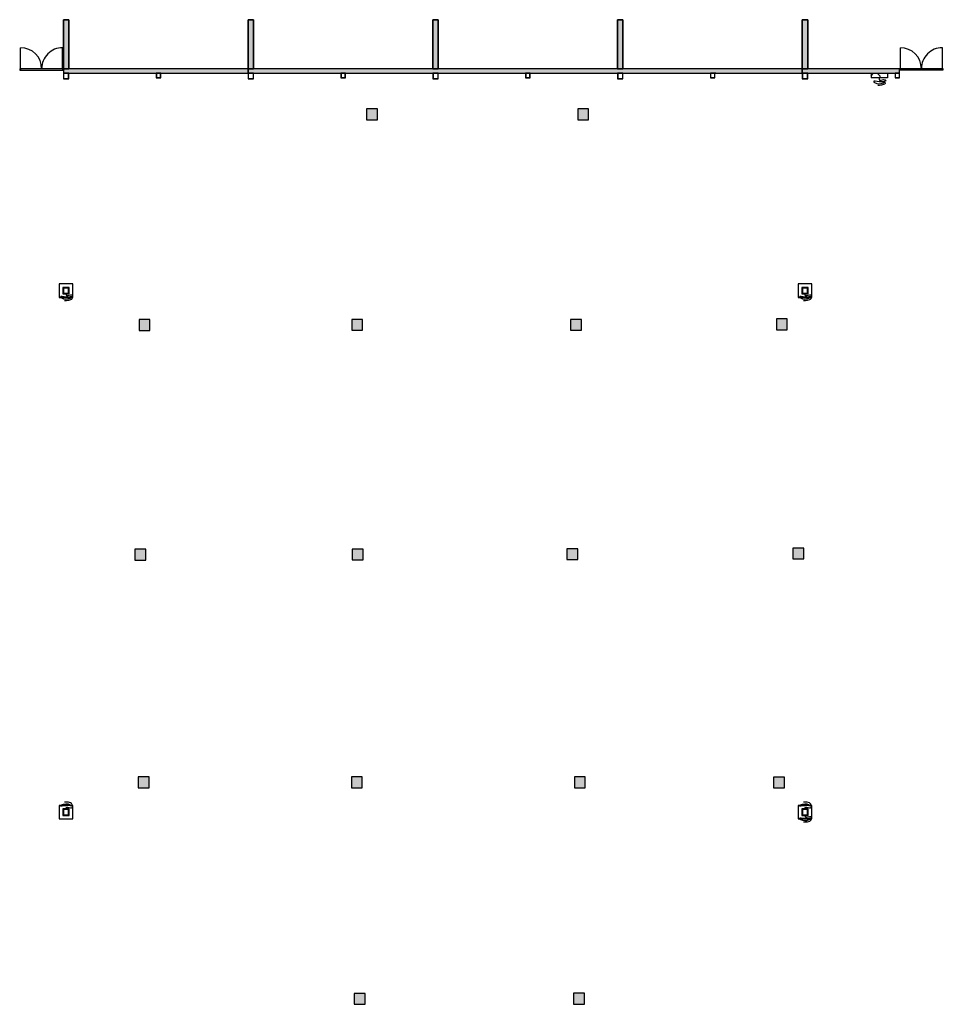
# Model space of a CAD drawing. Extents: x -18213 to 191955, y -110202 to 152179.
# Drawn here: x 64196 to 115196, y 97808 to 152178 of the extents above; entities that cross this region are included whole.
import ezdxf

# ---------------------------------------------------------------- set-up
doc = ezdxf.new("R2010")
doc.units = 0
doc.header["$MEASUREMENT"] = 0
for name, color, linetype in [('E-HALLI', 3, 'Continuous'), ('E-HALLI PILARIT', 1, 'Continuous'), ('E_HALLI_KAIVOT_TARKASTETTU', 7, 'Continuous')]:
    doc.layers.add(name, color=color, linetype=linetype)
pattern_1 = [(237.60868, (49772.13, 146949.34), (146.25595, -92.78576), [0, -100]), (237.60868, (49818.47, 146860.72), (146.25595, -92.78576), [0, -100])]
pattern_2 = [(237.60868, (49772.13, 146949.34), (146.25595, -92.78576), [0, -100]), (237.60868, (49818.47, 146860.72), (146.25595, -92.78576), [0, -100])]
pattern_3 = [(237.60868, (49772.13, 146949.34), (146.25595, -92.78576), [0, -100]), (237.60868, (49818.47, 146860.72), (146.25595, -92.78576), [0, -100])]

msp = doc.modelspace()

# ---------------------------------------------------------------- hatches: boundary and pattern name
at = {"layer": 'E-HALLI'}
for points in [[(66909, 152178), (66609, 152178), (66609, 149470), (66909, 149470)], [(77109, 152178), (76809, 152178), (76809, 149470), (77109, 149470)], [(87309, 152178), (87009, 152178), (87009, 149470), (87309, 149470)], [(97509, 152178), (97209, 152178), (97209, 149470), (97509, 149470)], [(107709, 152178), (107409, 152178), (107409, 149470), (107709, 149470)], [(66609, 149218), (76809, 149218), (76809, 149470), (66609, 149470)], [(76809, 149218), (107409, 149218), (107409, 149470), (76809, 149470)], [(107409, 149218), (112784, 149218), (112784, 149470), (107409, 149470)]]:
    msp.add_hatch(color=256, dxfattribs=at).paths.add_polyline_path(points)
h = msp.add_hatch(dxfattribs=at)
h.set_pattern_fill('RAPPAUS', color=256, angle=237.6087, style=0, pattern_type=2)
h.set_pattern_definition(pattern_1)
h.paths.add_polyline_path([(66609, 149218), (66609, 148918), (66909, 148918), (66909, 149218)], flags=0)
h.paths.add_polyline_path([(66619, 149208), (66899, 149208), (66899, 148928), (66619, 148928)], flags=0)
h = msp.add_hatch(dxfattribs=at)
h.set_pattern_fill('RAPPAUS', color=256, angle=237.6087, style=0, pattern_type=2)
h.set_pattern_definition(pattern_2)
h.paths.add_polyline_path([(76809, 149218), (76809, 148918), (77109, 148918), (77109, 149218)], flags=0)
h.paths.add_polyline_path([(76819, 149208), (77099, 149208), (77099, 148928), (76819, 148928)], flags=0)
h = msp.add_hatch(dxfattribs=at)
h.set_pattern_fill('RAPPAUS', color=256, angle=237.6087, style=0, pattern_type=2)
h.set_pattern_definition(pattern_3)
h.paths.add_polyline_path([(81934, 149218), (81934, 148968), (82184, 148968), (82184, 149218)], flags=0)
h.paths.add_polyline_path([(81944, 149208), (82174, 149208), (82174, 148978), (81944, 148978)], flags=0)
h = msp.add_hatch(dxfattribs=at)
h.set_pattern_fill('RAPPAUS', color=256, angle=237.6087, style=0, pattern_type=2)
h.set_pattern_definition(pattern_2)
h.paths.add_polyline_path([(87009, 149218), (87009, 148918), (87309, 148918), (87309, 149218)], flags=0)
h.paths.add_polyline_path([(87019, 149208), (87299, 149208), (87299, 148928), (87019, 148928)], flags=0)
h = msp.add_hatch(dxfattribs=at)
h.set_pattern_fill('RAPPAUS', color=256, angle=237.6087, style=0, pattern_type=2)
h.set_pattern_definition(pattern_1)
h.paths.add_polyline_path([(92134, 149218), (92134, 148968), (92384, 148968), (92384, 149218)], flags=0)
h.paths.add_polyline_path([(92144, 149208), (92374, 149208), (92374, 148978), (92144, 148978)], flags=0)
h = msp.add_hatch(dxfattribs=at)
h.set_pattern_fill('RAPPAUS', color=256, angle=237.6087, style=0, pattern_type=2)
h.set_pattern_definition(pattern_1)
h.paths.add_polyline_path([(102334, 149218), (102334, 148968), (102584, 148968), (102584, 149218)], flags=0)
h.paths.add_polyline_path([(102344, 149208), (102574, 149208), (102574, 148978), (102344, 148978)], flags=0)
h = msp.add_hatch(dxfattribs=at)
h.set_pattern_fill('RAPPAUS', color=256, angle=237.6087, style=0, pattern_type=2)
h.set_pattern_definition([(237.60868, (49772.13, 146949.34), (146.25595, -92.78576), [0, -100]), (237.60868, (49818.47, 146860.72), (146.25595, -92.78576), [0, -100])])
h.paths.add_polyline_path([(107409, 149218), (107409, 148918), (107709, 148918), (107709, 149218)], flags=0)
h.paths.add_polyline_path([(107419, 149208), (107699, 149208), (107699, 148928), (107419, 148928)], flags=0)
h = msp.add_hatch(dxfattribs=at)
h.set_pattern_fill('YMPYRÄT_1', color=256, angle=0.0001, style=0, pattern_type=2)
h.set_pattern_definition([(8e-05, (111350.35, 149218.3), (0.0007, -482.84), [200, -282.84]), (270, (111208.93, 149076.9), (-482.84, -0.0007), [200, -282.84]), (315, (111208.9, 148876.9), (-482.84, -482.84), [200, -482.84]), (315, (111550.35, 149218.3), (-482.84, -482.84), [200, -482.84]), (45, (111208.9, 149076.9), (482.84, -482.84), [200, -482.84]), (45, (111550.35, 148735.46), (482.84, -482.84), [200, -482.84])])
h.paths.add_polyline_path([(111209, 148968), (112109, 148968), (112109, 149218), (111209, 149218)], flags=0)
h = msp.add_hatch(dxfattribs=at)
h.set_pattern_fill('RAPPAUS', color=256, angle=237.6087, style=0, pattern_type=2)
h.set_pattern_definition(pattern_2)
h.paths.add_polyline_path([(112534, 149218), (112534, 148968), (112784, 148968), (112784, 149218)], flags=0)
h.paths.add_polyline_path([(112544, 149208), (112774, 149208), (112774, 148978), (112544, 148978)], flags=0)
at = {"layer": 'E-HALLI PILARIT'}
h = msp.add_hatch(dxfattribs=at)
h.set_pattern_fill('RAPPAUS', color=256, angle=237.6087, style=0, pattern_type=2)
h.set_pattern_definition(pattern_1)
h.paths.add_polyline_path([(66609, 137368), (66609, 137068), (66909, 137068), (66909, 137368)], flags=0)
h.paths.add_polyline_path([(66619, 137358), (66899, 137358), (66899, 137078), (66619, 137078)], flags=0)
h = msp.add_hatch(dxfattribs=at)
h.set_pattern_fill('RAPPAUS', color=256, angle=237.6087, style=0, pattern_type=2)
h.set_pattern_definition(pattern_3)
h.paths.add_polyline_path([(107409, 137368), (107409, 137068), (107709, 137068), (107709, 137368)], flags=0)
h.paths.add_polyline_path([(107419, 137358), (107699, 137358), (107699, 137078), (107419, 137078)], flags=0)
h = msp.add_hatch(dxfattribs=at)
h.set_pattern_fill('RAPPAUS', color=256, angle=237.6087, style=0, pattern_type=2)
h.set_pattern_definition(pattern_3)
h.paths.add_polyline_path([(66609, 108568), (66609, 108268), (66909, 108268), (66909, 108568)], flags=0)
h.paths.add_polyline_path([(66619, 108558), (66899, 108558), (66899, 108278), (66619, 108278)], flags=0)
h = msp.add_hatch(dxfattribs=at)
h.set_pattern_fill('RAPPAUS', color=256, angle=237.6087, style=0, pattern_type=2)
h.set_pattern_definition([(237.60868, (49772.13, 146949.34), (146.25595, -92.78576), [0, -100]), (237.60868, (49818.47, 146860.72), (146.25595, -92.78576), [0, -100])])
h.paths.add_polyline_path([(107409, 108568), (107409, 108268), (107709, 108268), (107709, 108568)], flags=0)
h.paths.add_polyline_path([(107419, 108558), (107699, 108558), (107699, 108278), (107419, 108278)], flags=0)
at = {"layer": 'E_HALLI_KAIVOT_TARKASTETTU'}
h = msp.add_hatch(color=256, dxfattribs=at)
h.paths.add_polyline_path([(94779, 97818), (95379, 97818), (95379, 98418), (94779, 98418)])
h.paths.add_polyline_path([(105819, 109758), (106419, 109758), (106419, 110358), (105819, 110358)])
h.paths.add_polyline_path([(135619, 109788), (136219, 109788), (136219, 110388), (135619, 110388)])
h.paths.add_polyline_path([(82669, 97808), (83269, 97808), (83269, 98408), (82669, 98408)])
h.paths.add_polyline_path([(94829, 109768), (95429, 109768), (95429, 110368), (94829, 110368)])
h.paths.add_polyline_path([(58529, 122508), (59129, 122508), (59129, 123108), (58529, 123108)])
h.paths.add_polyline_path([(47919, 109738), (48519, 109738), (48519, 110338), (47919, 110338)])
h.paths.add_polyline_path([(70739, 109768), (71339, 109768), (71339, 110368), (70739, 110368)])
h.paths.add_polyline_path([(48119, 122358), (48719, 122358), (48719, 122958), (48119, 122958)])
h.paths.add_polyline_path([(70559, 122338), (71159, 122338), (71159, 122938), (70559, 122938)])
h.paths.add_polyline_path([(82509, 109768), (83109, 109768), (83109, 110368), (82509, 110368)])
h.paths.add_polyline_path([(82559, 122348), (83159, 122348), (83159, 122948), (82559, 122948)])
h.paths.add_polyline_path([(117619, 109768), (118219, 109768), (118219, 110368), (117619, 110368)])
h.paths.add_polyline_path([(94409, 122368), (95009, 122368), (95009, 122968), (94409, 122968)])
h.paths.add_polyline_path([(126779, 109758), (127379, 109758), (127379, 110358), (126779, 110358)])
h.paths.add_polyline_path([(58849, 109908), (59449, 109908), (59449, 110508), (58849, 110508)])
h.paths.add_polyline_path([(106889, 122398), (107489, 122398), (107489, 122998), (106889, 122998)])
h.paths.add_polyline_path([(48179, 135038), (48779, 135038), (48779, 135638), (48179, 135638)])
h.paths.add_polyline_path([(117769, 122418), (118369, 122418), (118369, 123018), (117769, 123018)])
h.paths.add_polyline_path([(135399, 135068), (135999, 135068), (135999, 135668), (135399, 135668)])
h.paths.add_polyline_path([(95009, 146648), (95609, 146648), (95609, 147248), (95009, 147248)])
h.paths.add_polyline_path([(59079, 146808), (59679, 146808), (59679, 147408), (59079, 147408)])
h.paths.add_polyline_path([(126649, 135028), (127249, 135028), (127249, 135628), (126649, 135628)])
h.paths.add_polyline_path([(127179, 146638), (127779, 146638), (127779, 147238), (127179, 147238)])
h.paths.add_polyline_path([(135569, 122438), (136169, 122438), (136169, 123038), (135569, 123038)])
h.paths.add_polyline_path([(117499, 135038), (118099, 135038), (118099, 135638), (117499, 135638)])
h.paths.add_polyline_path([(82529, 135028), (83129, 135028), (83129, 135628), (82529, 135628)])
h.paths.add_polyline_path([(58369, 135188), (58969, 135188), (58969, 135788), (58369, 135788)])
h.paths.add_polyline_path([(126909, 122398), (127509, 122398), (127509, 122998), (126909, 122998)])
h.paths.add_polyline_path([(83349, 146648), (83949, 146648), (83949, 147248), (83349, 147248)])
h.paths.add_polyline_path([(94610, 135028), (95210, 135028), (95210, 135628), (94610, 135628)])
h.paths.add_polyline_path([(70789, 135018), (71389, 135018), (71389, 135618), (70789, 135618)])
h.paths.add_polyline_path([(105979, 135058), (106579, 135058), (106579, 135658), (105979, 135658)])

# ---------------------------------------------------------------- linework, layer by layer
at = {"layer": 'E-HALLI'}
for p, q in [((66909, 152178), (66609, 152178)), ((66609, 152178), (66609, 149470)), ((66909, 149470), (66909, 152178)), ((77109, 152178), (76809, 152178)), ((76809, 152178), (76809, 149470)), ((77109, 149470), (77109, 152178)), ((87309, 152178), (87009, 152178)), ((87009, 152178), (87009, 149470)), ((87309, 149470), (87309, 152178)), ((97509, 152178), (97209, 152178)), ((97209, 152178), (97209, 149470)), ((97509, 149470), (97509, 152178)), ((107709, 152178), (107409, 152178)), ((107409, 152178), (107409, 149470)), ((107709, 149470), (107709, 152178)), ((64249, 149470), (64249, 150630)), ((66569, 149470), (66569, 150630)), ((112824, 149470), (112824, 150631)), ((115144, 149470), (115144, 150631)), ((66609, 149470), (64209, 149470)), ((64209, 149470), (64209, 149400)), ((64209, 149400), (66609, 149400)), ((64249, 149470), (64249, 149400)), ((66569, 149470), (66569, 149400)), ((66609, 149470), (66609, 149218)), ((66609, 149470), (66909, 149470)), ((66609, 149400), (66609, 149470)), ((76809, 149470), (76759, 149470)), ((76759, 149218), (76809, 149218)), ((76809, 149470), (77109, 149470)), ((76809, 149218), (76809, 149470)), ((87009, 149470), (87309, 149470)), ((97209, 149470), (97509, 149470)), ((102584, 149218), (102634, 149218)), ((102634, 149218), (102584, 149218)), ((107409, 149470), (107359, 149470)), ((107359, 149218), (107409, 149218)), ((107409, 149470), (107709, 149470)), ((107409, 149218), (107409, 149470)), ((111209, 149218), (112109, 149218)), ((111209, 149218), (111209, 148968)), ((112109, 149218), (112109, 148968)), ((115184, 149470), (112784, 149470)), ((112784, 149470), (112784, 149401)), ((112784, 149401), (115184, 149401)), ((112824, 149470), (112824, 149401)), ((115144, 149470), (115144, 149401)), ((115184, 149401), (115184, 149470)), ((112109, 148968), (111209, 148968)), ((111364, 148780), (111354, 148762)), ((111354, 148762), (111367, 148728)), ((111386, 148787), (111364, 148780)), ((111367, 148728), (111404, 148704)), ((111442, 148782), (111386, 148787)), ((111404, 148704), (111521, 148660)), ((111660, 148753), (111442, 148782)), ((111521, 148660), (111643, 148643)), ((111679, 148549), (111572, 148551)), ((111643, 148643), (111765, 148655)), ((111659, 148968), (111651, 148936)), ((111651, 148936), (111659, 148868)), ((111659, 148868), (111676, 148844)), ((111769, 148748), (111660, 148753)), ((111676, 148844), (111698, 148831)), ((111785, 148561), (111679, 148549)), ((111698, 148831), (111756, 148832)), ((111756, 148832), (111901, 148867)), ((111765, 148655), (111881, 148697)), ((111879, 148754), (111769, 148748)), ((111901, 148596), (111785, 148561)), ((111987, 148780), (111879, 148754)), ((111881, 148697), (111932, 148721)), ((111901, 148867), (111960, 148866)), ((111948, 148622), (111901, 148596)), ((111932, 148721), (111955, 148723)), ((111979, 148661), (111948, 148622)), ((111955, 148723), (111974, 148712)), ((111960, 148866), (111986, 148856)), ((111974, 148712), (111983, 148688)), ((111983, 148688), (111979, 148661)), ((111986, 148856), (112007, 148837)), ((112014, 148804), (111987, 148780)), ((112007, 148837), (112014, 148804))]:
    msp.add_line(p, q, dxfattribs=at)
for points in [[(66609, 152178), (66909, 152178), (66909, 149470), (66609, 149470)], [(76809, 152178), (77109, 152178), (77109, 149470), (76809, 149470)], [(87009, 152178), (87309, 152178), (87309, 149470), (87009, 149470)], [(97209, 152178), (97509, 152178), (97509, 149470), (97209, 149470)], [(107409, 152178), (107709, 152178), (107709, 149470), (107409, 149470)], [(66609, 149218), (76809, 149218), (76809, 149470), (66609, 149470)], [(76809, 149218), (107409, 149218), (107409, 149470), (76809, 149470)], [(107409, 149218), (112784, 149218), (112784, 149470), (107409, 149470)]]:
    msp.add_lwpolyline(points, close=True, dxfattribs=at)
at = {"layer": 'E-HALLI', "flags": 128}
for points in [[(66609, 149218), (66609, 148918), (66909, 148918), (66909, 149218)], [(66619, 149208), (66619, 148928), (66899, 148928), (66899, 149208)], [(71734, 149218), (71734, 148968), (71984, 148968), (71984, 149218)], [(71744, 149208), (71744, 148978), (71974, 148978), (71974, 149208)], [(76809, 149218), (76809, 148918), (77109, 148918), (77109, 149218)], [(76819, 149208), (76819, 148928), (77099, 148928), (77099, 149208)], [(81934, 149218), (81934, 148968), (82184, 148968), (82184, 149218)], [(81944, 149208), (81944, 148978), (82174, 148978), (82174, 149208)], [(87009, 149218), (87009, 148918), (87309, 148918), (87309, 149218)], [(87019, 149208), (87019, 148928), (87299, 148928), (87299, 149208)], [(92134, 149218), (92134, 148968), (92384, 148968), (92384, 149218)], [(92144, 149208), (92144, 148978), (92374, 148978), (92374, 149208)], [(97209, 149218), (97209, 148918), (97509, 148918), (97509, 149218)], [(97219, 149208), (97219, 148928), (97499, 148928), (97499, 149208)], [(102334, 149218), (102334, 148968), (102584, 148968), (102584, 149218)], [(102344, 149208), (102344, 148978), (102574, 148978), (102574, 149208)], [(107409, 149218), (107409, 148918), (107709, 148918), (107709, 149218)], [(107419, 149208), (107419, 148928), (107699, 148928), (107699, 149208)], [(112534, 149218), (112534, 148968), (112784, 148968), (112784, 149218)], [(112544, 149208), (112544, 148978), (112774, 148978), (112774, 149208)]]:
    msp.add_lwpolyline(points, close=True, dxfattribs=at)
at = {"layer": 'E-HALLI'}
for centre, start, end in [((64249, 149470), 0.0001, 90.0001), ((66569, 149470), 90.0001, 180.0001), ((112824, 149470), 0.0001, 90.0001), ((115144, 149470), 90.0001, 180.0001)]:
    msp.add_arc(centre, 1160, start, end, dxfattribs=at)
at = {"layer": 'E-HALLI PILARIT'}
for p, q in [((66759, 137078), (66751, 137046)), ((66751, 137046), (66759, 136978)), ((107559, 137078), (107551, 137046)), ((107551, 137046), (107559, 136978)), ((66466, 136888), (66455, 136870)), ((66455, 136870), (66469, 136836)), ((66487, 136895), (66466, 136888)), ((66469, 136836), (66506, 136813)), ((66543, 136891), (66487, 136895)), ((66506, 136813), (66623, 136769)), ((66761, 136863), (66543, 136891)), ((66623, 136769), (66745, 136753)), ((66781, 136659), (66675, 136660)), ((66745, 136753), (66867, 136765)), ((66759, 136978), (66776, 136954)), ((66871, 136859), (66761, 136863)), ((66776, 136954), (66799, 136942)), ((66887, 136672), (66781, 136659)), ((66799, 136942), (66857, 136942)), ((66857, 136942), (67002, 136979)), ((66867, 136765), (66983, 136808)), ((66980, 136866), (66871, 136859)), ((67003, 136708), (66887, 136672)), ((67088, 136892), (66980, 136866)), ((66983, 136808), (67033, 136832)), ((67002, 136979), (67061, 136978)), ((67050, 136733), (67003, 136708)), ((67033, 136832), (67056, 136835)), ((67081, 136773), (67050, 136733)), ((67056, 136835), (67075, 136823)), ((67061, 136978), (67087, 136968)), ((67075, 136823), (67085, 136800)), ((67085, 136800), (67081, 136773)), ((67087, 136968), (67107, 136949)), ((67115, 136916), (67088, 136892)), ((67107, 136949), (67115, 136916)), ((107266, 136888), (107255, 136870)), ((107255, 136870), (107269, 136836)), ((107287, 136895), (107266, 136888)), ((107269, 136836), (107306, 136813)), ((107343, 136891), (107287, 136895)), ((107306, 136813), (107423, 136769)), ((107561, 136863), (107343, 136891)), ((107423, 136769), (107545, 136753)), ((107581, 136659), (107475, 136660)), ((107545, 136753), (107667, 136765)), ((107559, 136978), (107576, 136954)), ((107671, 136859), (107561, 136863)), ((107576, 136954), (107599, 136942)), ((107687, 136672), (107581, 136659)), ((107599, 136942), (107657, 136943)), ((107657, 136943), (107802, 136979)), ((107667, 136765), (107783, 136808)), ((107780, 136866), (107671, 136859)), ((107803, 136708), (107687, 136672)), ((107888, 136892), (107780, 136866)), ((107783, 136808), (107833, 136832)), ((107802, 136979), (107861, 136978)), ((107850, 136733), (107803, 136708)), ((107833, 136832), (107856, 136835)), ((107881, 136773), (107850, 136733)), ((107856, 136835), (107875, 136824)), ((107861, 136978), (107887, 136968)), ((107875, 136824), (107885, 136800)), ((107885, 136800), (107881, 136773)), ((107887, 136968), (107907, 136949)), ((107915, 136916), (107888, 136892)), ((107907, 136949), (107915, 136916)), ((66455, 108766), (66469, 108801)), ((66466, 108748), (66455, 108766)), ((66487, 108741), (66466, 108748)), ((66469, 108801), (66506, 108824)), ((66543, 108746), (66487, 108741)), ((66506, 108824), (66623, 108867)), ((66761, 108774), (66543, 108746)), ((66623, 108867), (66745, 108884)), ((66781, 108978), (66675, 108976)), ((66745, 108884), (66867, 108871)), ((66871, 108778), (66761, 108774)), ((66887, 108965), (66781, 108978)), ((66867, 108871), (66983, 108829)), ((66980, 108771), (66871, 108778)), ((67003, 108929), (66887, 108965)), ((67088, 108745), (66980, 108771)), ((66983, 108829), (67034, 108804)), ((67050, 108903), (67003, 108929)), ((67034, 108804), (67057, 108802)), ((67081, 108863), (67050, 108903)), ((67057, 108802), (67076, 108813)), ((67076, 108813), (67085, 108837)), ((67085, 108837), (67081, 108863)), ((67115, 108721), (67088, 108745)), ((107255, 108767), (107269, 108801)), ((107266, 108748), (107255, 108767)), ((107287, 108741), (107266, 108748)), ((107269, 108801), (107306, 108824)), ((107343, 108746), (107287, 108741)), ((107306, 108824), (107423, 108867)), ((107561, 108774), (107343, 108746)), ((107423, 108867), (107545, 108884)), ((107581, 108978), (107475, 108976)), ((107545, 108884), (107667, 108871)), ((107671, 108778), (107561, 108774)), ((107687, 108965), (107581, 108978)), ((107667, 108871), (107783, 108829)), ((107780, 108771), (107671, 108778)), ((107803, 108929), (107687, 108965)), ((107888, 108745), (107780, 108771)), ((107783, 108829), (107834, 108804)), ((107850, 108903), (107803, 108929)), ((107834, 108804), (107857, 108802)), ((107881, 108863), (107850, 108903)), ((107857, 108802), (107876, 108813)), ((107876, 108813), (107885, 108837)), ((107885, 108837), (107881, 108863)), ((107915, 108721), (107888, 108745)), ((66751, 108591), (66760, 108658)), ((66759, 108558), (66751, 108591)), ((66760, 108658), (66776, 108682)), ((66776, 108682), (66799, 108695)), ((66799, 108695), (66857, 108694)), ((66857, 108694), (67002, 108658)), ((67002, 108658), (67061, 108659)), ((67061, 108659), (67087, 108669)), ((67087, 108669), (67107, 108687)), ((67107, 108687), (67115, 108721)), ((107551, 108591), (107560, 108658)), ((107559, 108558), (107551, 108591)), ((107559, 108278), (107551, 108246)), ((107551, 108246), (107560, 108178)), ((107560, 108658), (107576, 108682)), ((107576, 108682), (107599, 108695)), ((107599, 108695), (107657, 108694)), ((107657, 108694), (107802, 108658)), ((107802, 108658), (107861, 108659)), ((107861, 108659), (107887, 108669)), ((107887, 108669), (107907, 108687)), ((107907, 108687), (107915, 108721)), ((107266, 108088), (107255, 108070)), ((107255, 108070), (107269, 108036)), ((107287, 108095), (107266, 108088)), ((107269, 108036), (107306, 108013)), ((107343, 108091), (107287, 108095)), ((107306, 108013), (107423, 107969)), ((107561, 108063), (107343, 108091)), ((107423, 107969), (107545, 107953)), ((107581, 107859), (107475, 107860)), ((107545, 107953), (107667, 107965)), ((107560, 108178), (107576, 108154)), ((107671, 108059), (107561, 108063)), ((107576, 108154), (107599, 108142)), ((107687, 107872), (107581, 107859)), ((107599, 108142), (107657, 108143)), ((107657, 108143), (107802, 108179)), ((107667, 107965), (107783, 108008)), ((107780, 108066), (107671, 108059)), ((107803, 107908), (107687, 107872)), ((107888, 108092), (107780, 108066)), ((107783, 108008), (107834, 108032)), ((107802, 108179), (107861, 108178)), ((107850, 107933), (107803, 107908)), ((107834, 108032), (107857, 108035)), ((107881, 107973), (107850, 107933)), ((107857, 108035), (107876, 108024)), ((107861, 108178), (107887, 108168)), ((107876, 108024), (107885, 108000)), ((107885, 108000), (107881, 107973)), ((107887, 108168), (107907, 108149)), ((107915, 108116), (107888, 108092)), ((107907, 108149), (107915, 108116))]:
    msp.add_line(p, q, dxfattribs=at)
at = {"layer": 'E-HALLI PILARIT', "flags": 128}
for points in [[(66384, 137593), (66384, 136843), (67134, 136843), (67134, 137593)], [(107184, 137593), (107184, 136843), (107934, 136843), (107934, 137593)], [(66584, 137393), (66584, 137043), (66934, 137043), (66934, 137393)], [(66609, 137368), (66609, 137068), (66909, 137068), (66909, 137368)], [(66619, 137358), (66619, 137078), (66899, 137078), (66899, 137358)], [(107384, 137393), (107384, 137043), (107734, 137043), (107734, 137393)], [(107409, 137368), (107409, 137068), (107709, 137068), (107709, 137368)], [(107419, 137358), (107419, 137078), (107699, 137078), (107699, 137358)], [(66384, 108793), (66384, 108043), (67134, 108043), (67134, 108793)], [(107184, 108793), (107184, 108043), (107934, 108043), (107934, 108793)], [(66584, 108593), (66584, 108243), (66934, 108243), (66934, 108593)], [(66609, 108568), (66609, 108268), (66909, 108268), (66909, 108568)], [(66619, 108558), (66619, 108278), (66899, 108278), (66899, 108558)], [(107384, 108593), (107384, 108243), (107734, 108243), (107734, 108593)], [(107409, 108568), (107409, 108268), (107709, 108268), (107709, 108568)], [(107419, 108558), (107419, 108278), (107699, 108278), (107699, 108558)]]:
    msp.add_lwpolyline(points, close=True, dxfattribs=at)
at = {"layer": 'E_HALLI_KAIVOT_TARKASTETTU'}
for points in [[(83349, 146648), (83949, 146648), (83949, 147248), (83349, 147248)], [(95009, 146648), (95609, 146648), (95609, 147248), (95009, 147248)], [(70789, 135018), (71389, 135018), (71389, 135618), (70789, 135618)], [(82529, 135028), (83129, 135028), (83129, 135628), (82529, 135628)], [(94610, 135028), (95210, 135028), (95210, 135628), (94610, 135628)], [(105979, 135058), (106579, 135058), (106579, 135658), (105979, 135658)], [(70559, 122338), (71159, 122338), (71159, 122938), (70559, 122938)], [(82559, 122348), (83159, 122348), (83159, 122948), (82559, 122948)], [(94409, 122368), (95009, 122368), (95009, 122968), (94409, 122968)], [(106889, 122398), (107489, 122398), (107489, 122998), (106889, 122998)], [(70739, 109768), (71339, 109768), (71339, 110368), (70739, 110368)], [(82509, 109768), (83109, 109768), (83109, 110368), (82509, 110368)], [(94829, 109768), (95429, 109768), (95429, 110368), (94829, 110368)], [(105819, 109758), (106419, 109758), (106419, 110358), (105819, 110358)], [(94779, 97818), (95379, 97818), (95379, 98418), (94779, 98418)], [(82669, 97808), (83269, 97808), (83269, 98408), (82669, 98408)]]:
    msp.add_lwpolyline(points, close=True, dxfattribs=at)

doc.saveas('drawing.dxf')
